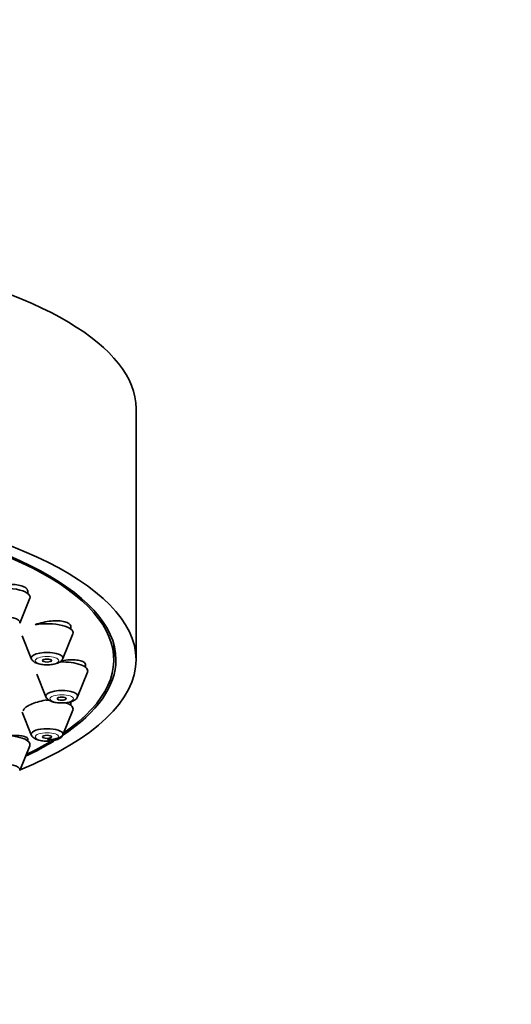
# Model space of a CAD drawing. Units: millimetres. Extents: x 0 to 2418, y 0 to 2751.
# Drawn here: x 1370 to 1403, y 1995 to 2061 of the extents above; entities that cross this region are included whole.
import ezdxf
from ezdxf import colors
from ezdxf.entities.mleader import LeaderData, LeaderLine
from ezdxf.math import Vec2, Vec3

# ---------------------------------------------------------------- set-up
doc = ezdxf.new("R2010")
doc.units = ezdxf.units.MM
doc.layers.add('DV1_Défaut', color=7, linetype='Continuous')
doc.layers.add('Défaut', color=7, linetype='Continuous')

# ---------------------------------------------------------------- blocks, each defined once
blk = doc.blocks.new('_DOT')
at = {"color": 0}
blk.add_line((0, 0), (-1, 0), dxfattribs=at)
at = {"color": 0, "const_width": 0.333}
blk.add_lwpolyline([(-0.1665, 0, 1), (0.1665, 0, 1)], format="xyb", close=True, dxfattribs=at)
blk = doc.blocks.new('SE')
at = {"layer": 'DV1_Défaut', "color": 7, "linetype": 'Continuous', "lineweight": 35}
for p, q in [((1377.518, 2017.982), (1377.518, 2034.897)), ((1370.233, 2022.442), (1370.233, 2022.644)), ((1369.696, 2020.453), (1370.366, 2022.118)), ((1373.13, 2020.05), (1373.13, 2020.265)), ((1369.853, 2019.586), (1370.467, 2018.061)), ((1372.593, 2018.061), (1373.263, 2019.726)), ((1376.018, 2017.982), (1376.018, 2019.051)), ((1374.118, 2017.483), (1374.118, 2017.695)), ((1370.84, 2017.02), (1371.455, 2015.494)), ((1373.581, 2015.494), (1374.251, 2017.158)), ((1373.13, 2014.915), (1373.13, 2015.109)), ((1369.848, 2014.464), (1370.467, 2012.926)), ((1372.593, 2012.926), (1373.263, 2014.591)), ((1370.233, 2012.523), (1370.233, 2012.683)), ((1369.696, 2010.534), (1370.366, 2012.199))]:
    blk.add_line(p, q, dxfattribs=at)
for centre, major_axis, start_param, end_param in [((1343.518, 2034.897), (34, 0), 0, 3.141593), ((1343.518, 2017.982), (34, 0), 0, 3.834287), ((1343.518, 2017.982), (32.65, 0), 0, 3.615509), ((1343.518, 2017.982), (-32.5, 0), 2.681767, 6.283185), ((1368.633, 2022.199), (-1.75, 0), 3.004676, 5.421138), ((1368.633, 2020.503), (-1.073, 0), 3.004676, 6.283185), ((1371.53, 2019.807), (-1.75, 0), 3.004676, 5.177084), ((1371.53, 2018.111), (-1.073, 0), 3.004676, 6.283185), ((1343.518, 2017.982), (34, 0), 5.591733, 6.283185), ((1371.53, 2018.111), (-1.073, 0), 0, 0.136916), ((1372.518, 2017.24), (-1.75, 0), 3.004676, 4.782025), ((1343.518, 2017.982), (32.65, 0), 5.809269, 6.283185), ((1372.518, 2015.544), (-1.073, 0), 3.004676, 6.283185), ((1372.518, 2015.544), (-1.073, 0), 0, 0.136916), ((1371.53, 2014.673), (-1.75, 0), 4.62957, 4.75246), ((1371.53, 2014.673), (-1.75, 0), 3.004676, 3.917207), ((1371.53, 2012.977), (-1.073, 0), 1.590788, 6.283185), ((1371.53, 2012.977), (-1.073, 0), 0, 0.136916), ((1368.633, 2012.281), (-1.75, 0), 3.004676, 4.514692), ((1343.518, 2017.982), (32.65, 0), -0.620582, -0.512048), ((1343.518, 2017.982), (-32.5, 0), -3.753313, -3.658499), ((1368.633, 2010.584), (-1.073, 0), 3.004676, 6.283185)]:
    blk.add_ellipse(centre, major_axis=major_axis, ratio=0.34202, start_param=start_param, end_param=end_param, dxfattribs=at)
at = {"layer": 'DV1_Défaut', "color": 7, "linetype": 'Continuous', "lineweight": 18}
for centre in [(1371.53, 2017.928), (1372.518, 2015.361), (1371.53, 2012.794)]:
    blk.add_ellipse(centre, major_axis=(-0.792, 0), ratio=0.34202, dxfattribs=at)
at = {"layer": 'DV1_Défaut', "color": 7, "linetype": 'Continuous', "lineweight": 35}
for centre in [(1371.53, 2017.928), (1372.518, 2015.361), (1371.53, 2012.794)]:
    blk.add_ellipse(centre, major_axis=(-0.3, 0), ratio=0.34202, dxfattribs=at)
for points, knots in [([(1370.233, 2022.56), (1370.233, 2022.617), (1370.215, 2022.673), (1370.181, 2022.724), (1370.137, 2022.791), (1370.062, 2022.851), (1369.963, 2022.9), (1369.865, 2022.948), (1369.741, 2022.986), (1369.6, 2023.011), (1369.46, 2023.036), (1369.3, 2023.049), (1369.133, 2023.048), (1368.964, 2023.047), (1368.785, 2023.033), (1368.608, 2023.006), (1368.429, 2022.979), (1368.248, 2022.939), (1368.081, 2022.888), (1367.911, 2022.837), (1367.75, 2022.775), (1367.61, 2022.705), (1367.573, 2022.687), (1367.538, 2022.668), (1367.503, 2022.648)], [0, 0, 0, 0, 0.107699, 0.107699, 0.107699, 0.249006, 0.249006, 0.249006, 0.389121, 0.389121, 0.389121, 0.529448, 0.529448, 0.529448, 0.671273, 0.671273, 0.671273, 0.815249, 0.815249, 0.815249, 0.961124, 0.961124, 0.961124, 1, 1, 1, 1]), ([(1373.13, 2020.194), (1373.13, 2020.243), (1373.115, 2020.29), (1373.085, 2020.333), (1373.043, 2020.392), (1372.972, 2020.445), (1372.876, 2020.487), (1372.781, 2020.529), (1372.66, 2020.561), (1372.522, 2020.58), (1372.383, 2020.6), (1372.224, 2020.608), (1372.058, 2020.604), (1371.889, 2020.599), (1371.708, 2020.582), (1371.53, 2020.554), (1371.35, 2020.525), (1371.167, 2020.483), (1370.997, 2020.433), (1370.908, 2020.406), (1370.821, 2020.377), (1370.738, 2020.345)], [0, 0, 0, 0, 0.11326, 0.11326, 0.11326, 0.271341, 0.271341, 0.271341, 0.429221, 0.429221, 0.429221, 0.588449, 0.588449, 0.588449, 0.749996, 0.749996, 0.749996, 0.913863, 0.913863, 0.913863, 1, 1, 1, 1]), ([(1370.472, 2018.059), (1370.473, 2018.052), (1370.485, 2017.995), (1370.572, 2017.899), (1370.727, 2017.783), (1370.974, 2017.694), (1371.278, 2017.641), (1371.461, 2017.644), (1371.536, 2017.646)], [0, 0, 0, 0, 0.017899, 0.157418, 0.324145, 0.583175, 0.853603, 1, 1, 1, 1]), ([(1371.536, 2017.646), (1371.605, 2017.645), (1371.784, 2017.641), (1372.106, 2017.697), (1372.362, 2017.798), (1372.532, 2017.929), (1372.567, 2018.021), (1372.578, 2018.052)], [0, 0, 0, 0, 0.137273, 0.416527, 0.72305, 0.920658, 1, 1, 1, 1]), ([(1374.118, 2017.636), (1374.118, 2017.677), (1374.104, 2017.716), (1374.078, 2017.751), (1374.039, 2017.804), (1373.97, 2017.849), (1373.878, 2017.885), (1373.785, 2017.921), (1373.665, 2017.947), (1373.529, 2017.963), (1373.391, 2017.978), (1373.232, 2017.983), (1373.065, 2017.975), (1372.896, 2017.968), (1372.714, 2017.949), (1372.534, 2017.92), (1372.514, 2017.917), (1372.494, 2017.913), (1372.473, 2017.91)], [0, 0, 0, 0, 0.138861, 0.138861, 0.138861, 0.344968, 0.344968, 0.344968, 0.552359, 0.552359, 0.552359, 0.762559, 0.762559, 0.762559, 0.975924, 0.975924, 0.975924, 1, 1, 1, 1]), ([(1371.626, 2015.296), (1371.6, 2015.292), (1371.574, 2015.288), (1371.549, 2015.284), (1371.367, 2015.256), (1371.182, 2015.217), (1371.009, 2015.171), (1370.838, 2015.126), (1370.674, 2015.073), (1370.531, 2015.016), (1370.391, 2014.96), (1370.267, 2014.899), (1370.172, 2014.838), (1370.078, 2014.777), (1370.008, 2014.715), (1369.969, 2014.657), (1369.943, 2014.619), (1369.93, 2014.581), (1369.93, 2014.545)], [0, 0, 0, 0, 0.029826, 0.029826, 0.029826, 0.241821, 0.241821, 0.241821, 0.452342, 0.452342, 0.452342, 0.659898, 0.659898, 0.659898, 0.864367, 0.864367, 0.864367, 1, 1, 1, 1]), ([(1371.46, 2015.492), (1371.461, 2015.485), (1371.473, 2015.428), (1371.56, 2015.332), (1371.715, 2015.216), (1371.962, 2015.127), (1372.266, 2015.074), (1372.449, 2015.077), (1372.524, 2015.079)], [0, 0, 0, 0, 0.017899, 0.157418, 0.324145, 0.583175, 0.853603, 1, 1, 1, 1]), ([(1372.524, 2015.079), (1372.593, 2015.077), (1372.772, 2015.074), (1373.094, 2015.13), (1373.351, 2015.231), (1373.52, 2015.362), (1373.555, 2015.454), (1373.567, 2015.485)], [0, 0, 0, 0, 0.137273, 0.416527, 0.72305, 0.920658, 1, 1, 1, 1]), ([(1370.472, 2012.925), (1370.473, 2012.917), (1370.485, 2012.861), (1370.572, 2012.765), (1370.727, 2012.649), (1370.974, 2012.56), (1371.278, 2012.507), (1371.461, 2012.51), (1371.536, 2012.512)], [0, 0, 0, 0, 0.017899, 0.157418, 0.324145, 0.583175, 0.853603, 1, 1, 1, 1]), ([(1370.232, 2012.642), (1370.232, 2012.671), (1370.221, 2012.698), (1370.197, 2012.723), (1370.16, 2012.763), (1370.093, 2012.797), (1370.002, 2012.823), (1369.909, 2012.849), (1369.789, 2012.867), (1369.651, 2012.877), (1369.512, 2012.887), (1369.35, 2012.887), (1369.18, 2012.879), (1369.009, 2012.87), (1368.825, 2012.852), (1368.642, 2012.826), (1368.461, 2012.8), (1368.276, 2012.766), (1368.104, 2012.725), (1367.934, 2012.685), (1367.771, 2012.639), (1367.63, 2012.589), (1367.491, 2012.54), (1367.369, 2012.487), (1367.275, 2012.434), (1367.181, 2012.382), (1367.112, 2012.328), (1367.073, 2012.278), (1367.073, 2012.278), (1367.072, 2012.278), (1367.072, 2012.277)], [0, 0, 0, 0, 0.071933, 0.071933, 0.071933, 0.1862695, 0.1862695, 0.1862695, 0.3023423, 0.3023423, 0.3023423, 0.4199374, 0.4199374, 0.4199374, 0.5381637, 0.5381637, 0.5381637, 0.6558192, 0.6558192, 0.6558192, 0.7719478, 0.7719478, 0.7719478, 0.8862979, 0.8862979, 0.8862979, 0.9994156, 0.9994156, 0.9994156, 1, 1, 1, 1]), ([(1371.536, 2012.512), (1371.605, 2012.51), (1371.784, 2012.507), (1372.106, 2012.563), (1372.362, 2012.664), (1372.532, 2012.795), (1372.567, 2012.887), (1372.578, 2012.918)], [0, 0, 0, 0, 0.137273, 0.416527, 0.72305, 0.920658, 1, 1, 1, 1])]:
    blk.add_open_spline(points, degree=3, knots=knots, dxfattribs=at)
blk.add_open_spline([(1373.13, 2015.06), (1373.13, 2015.091), (1373.12, 2015.121), (1373.1, 2015.148)], degree=3, dxfattribs=at)

msp = doc.modelspace()

# ---------------------------------------------------------------- block references
at = {"layer": 'Défaut'}
msp.add_blockref('SE', (0, 0), dxfattribs=at)

# ---------------------------------------------------------------- leaders
at = {"layer": 'Défaut', "color": 7, "linetype": 'Continuous', "lineweight": 18}
ml = msp.add_multileader_mtext('Standard', dxfattribs=at)
ml.set_content('{\\pxsm0.9;\\fSolid Edge ISO|b1||i0||c0|p34;\\W1.;22/11/2022\\P}', color=256)
ml.set_leader_properties()
ml.set_arrow_properties(name='DOT')
ml.build(insert=Vec2(0, 0))
ml.multileader.update_dxf_attribs({"leader_type": 0, "dogleg_length": 0, "arrow_head_size": 12})
ctx = ml.context
ctx.base_point, ctx.char_height, ctx.arrow_head_size, ctx.landing_gap_size = Vec3(2330.349, 2744.355), 12, 12, 4.2
notes = []
notes.append((ctx, [(0, (0, 0, 0), (0, 0), (1, 0), 1, [])]))
ctx.mtext.insert = Vec3(2332.349, 2750.475)
for ctx, leaders in notes:
    for number, flags, end, landing, length, lines in leaders:
        leader = LeaderData()
        leader.index, (leader.has_last_leader_line, leader.has_dogleg_vector, leader.attachment_direction) = number, flags
        leader.last_leader_point, leader.dogleg_vector, leader.dogleg_length = Vec3(end), Vec3(landing), length
        for number, points, colour, breaks in lines:
            line = LeaderLine()
            line.index, line.vertices, line.color, line.breaks = number, Vec3.list(points), colors.encode_raw_color(colour), breaks
            leader.lines.append(line)
        ctx.leaders.append(leader)

doc.saveas('drawing.dxf')
